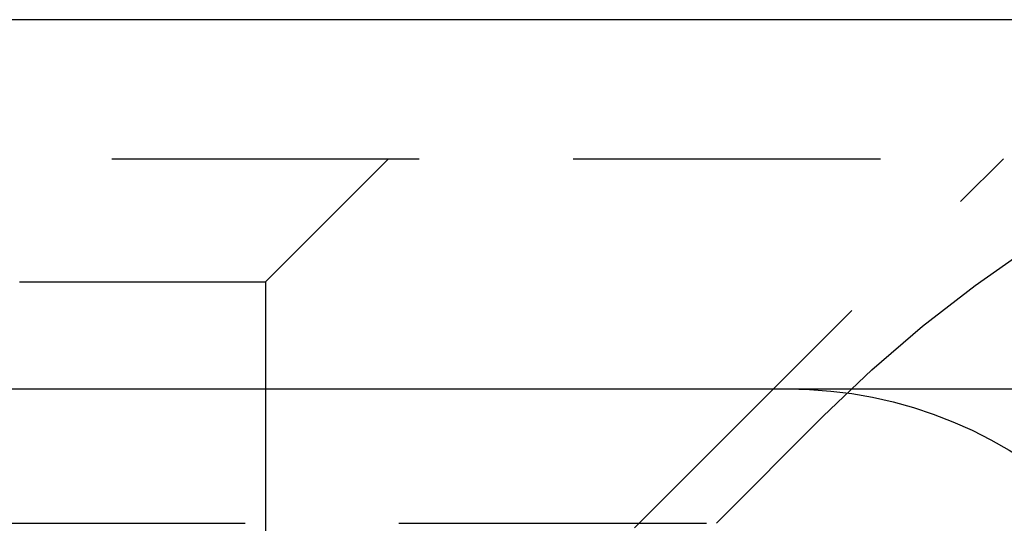
# Model space of a CAD drawing. Extents: x 1380 to 2486, y -346 to 389.
# Drawn here: x 1680 to 1688, y 385 to 389 of the extents above; entities that cross this region are included whole.
import ezdxf

# ---------------------------------------------------------------- set-up
doc = ezdxf.new("R2010")
doc.units = 0
doc.header["$LTSCALE"] = 10
doc.linetypes.add('VERDECKT', pattern=[0.375, 0.25, -0.125])
doc.layers.get('0').update_dxf_attribs({"linetype": 'CONTINUOUS'})
doc.layers.add('STEMPEL', color=3, linetype='CONTINUOUS')

# ---------------------------------------------------------------- blocks, each defined once
blk = doc.blocks.new('A$C03210CA6')
at = {"extrusion": (0, 1, -2e-16)}
for p, q in [((1258.9395, 128), (758.9395, 128)), ((758.9395, 125), (1258.9395, 125))]:
    blk.add_line(p, q, dxfattribs=at)
at = {"color": 1, "linetype": 'VERDECKT', "extrusion": (0, 1, -2e-16)}
for p, q in [((950.9395, 126.8705), (1066.9395, 126.8705)), ((1060.9395, 125.8705), (1061.9395, 126.8705)), ((1063.9395, 123.8705), (1066.9395, 126.8705)), ((1058.9395, 125.8705), (1060.9395, 125.8705)), ((1060.9395, 125.8705), (1060.9395, 122.2651)), ((1064.6051, 123.9083), (1065.475, 124.7782)), ((953.2739, 123.9083), (1064.6051, 123.9083))]:
    blk.add_line(p, q, dxfattribs=at)
at = {"color": 1, "linetype": 'VERDECKT', "extrusion": (0, -2e-16, -1)}
for centre, radius, start, end in [((-1073.2532, 117), 11, 45, 90), ((-1065.1893, 121.5), 3.5, 90, 135), ((-1065.9395, 114.25), 9.75, 64.83875, 82.13382)]:
    blk.add_arc(centre, radius, start, end, dxfattribs=at)

msp = doc.modelspace()

# ---------------------------------------------------------------- block references
at = {"layer": 'STEMPEL'}
msp.add_blockref('A$C03210CA6', (620.6471, 260.9398, -47.3612), dxfattribs=at)

doc.saveas('drawing.dxf')
